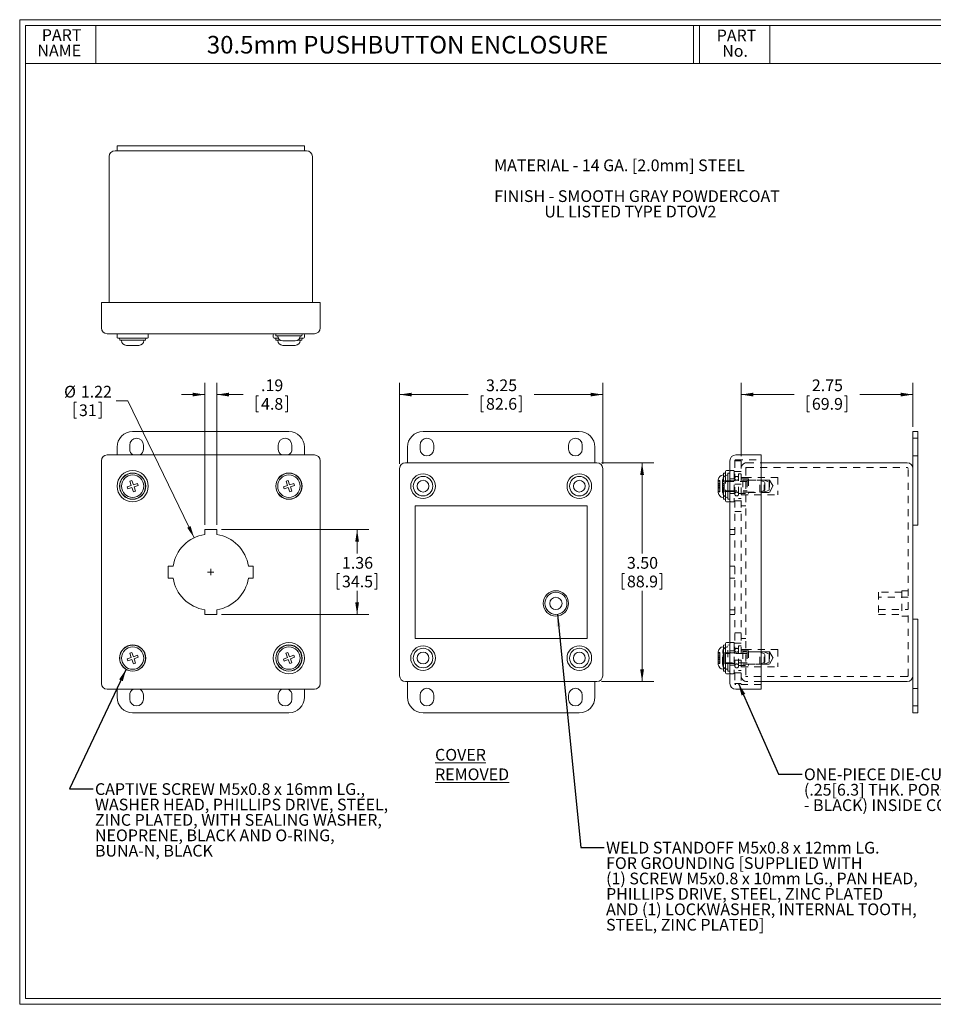
# Model space of a CAD drawing. Units: inches. Extents: x 0.4 to 25.1, y 0.4 to 16.2.
# Drawn here: x 0.4 to 15, y 0.4 to 16.2 of the extents above; entities that cross this region are included whole.
import ezdxf

# ---------------------------------------------------------------- set-up
doc = ezdxf.new("R2010")
doc.units = ezdxf.units.IN
doc.header["$LTSCALE"] = 1.5
doc.header["$MEASUREMENT"] = 0
doc.linetypes.add('HIDDEN', pattern=[0.075, 0.05, -0.025])
doc.styles.add('SLDTEXTSTYLE0', font='TXT', dxfattribs={"width": 0.75})
doc.dimstyles.new('SLDDIMSTYLE0', dxfattribs={"dimtxt": 0.1875, "dimasz": 0.195, "dimexe": 0, "dimexo": 0.0625, "dimgap": 0.046875, "dimtad": 0, "dimtih": 1, "dimtoh": 1, "dimrnd": 1e-09, "dimzin": 4, "dimdsep": 46, "dimtxsty": 'SLDTEXTSTYLE0', "dimsah": 1, "dimcen": 0.09, "dimadec": 0, "dimazin": 0, "dimtfac": 1, "dimtofl": 0, "dimtmove": 0, "dimatfit": 3, "dimfxl": 1, "dimtolj": 1, "dimtzin": 12, "dimarcsym": 0})
doc.dimstyles.new('SLDDIMSTYLE1', dxfattribs={"dimtxt": 0.1875, "dimasz": 0.195, "dimexe": 0, "dimexo": 0.0625, "dimgap": 0.046875, "dimtad": 0, "dimtih": 1, "dimtoh": 1, "dimrnd": 1e-09, "dimzin": 12, "dimdsep": 46, "dimtxsty": 'SLDTEXTSTYLE0', "dimsah": 1, "dimcen": 0.09, "dimadec": 0, "dimazin": 0, "dimtfac": 1, "dimtmove": 0, "dimatfit": 3, "dimfxl": 1, "dimtolj": 1, "dimtzin": 12, "dimarcsym": 0})
doc.dimstyles.new('SLDDIMSTYLE2', dxfattribs={"dimtxt": 0.1875, "dimasz": 0.195, "dimexe": 0, "dimexo": 0.0625, "dimgap": 0.046875, "dimtad": 0, "dimtih": 1, "dimtoh": 1, "dimrnd": 1e-09, "dimzin": 12, "dimdsep": 46, "dimtxsty": 'SLDTEXTSTYLE0', "dimsah": 1, "dimcen": 0.09, "dimadec": 0, "dimazin": 0, "dimtfac": 1, "dimtofl": 0, "dimtmove": 0, "dimatfit": 3, "dimfxl": 1, "dimtolj": 1, "dimtzin": 12, "dimarcsym": 0})
doc.dimstyles.new('SLDDIMSTYLE3', dxfattribs={"dimtxt": 0.1875, "dimasz": 0.195, "dimexe": 0, "dimexo": 0.0625, "dimgap": 0.046875, "dimtad": 0, "dimtih": 1, "dimtoh": 1, "dimrnd": 1e-09, "dimzin": 12, "dimdsep": 46, "dimtxsty": 'SLDTEXTSTYLE0', "dimsah": 1, "dimcen": 0.09, "dimadec": 0, "dimazin": 0, "dimtfac": 1, "dimtofl": 0, "dimtmove": 0, "dimatfit": 3, "dimfxl": 1, "dimtolj": 1, "dimtzin": 12, "dimarcsym": 0})
doc.dimstyles.new('SLDDIMSTYLE4', dxfattribs={"dimtxt": 0, "dimasz": 0.195, "dimexe": 0, "dimexo": 0.0625, "dimgap": 0, "dimtad": 0, "dimtih": 1, "dimtoh": 1, "dimdec": 0, "dimrnd": 1e-09, "dimzin": 0, "dimdsep": 46, "dimtxsty": 'Standard', "dimsah": 1, "dimcen": 0.09, "dimadec": 0, "dimazin": 0, "dimtfac": 0.195, "dimtdec": 0, "dimtofl": 0, "dimtmove": 0, "dimatfit": 3, "dimfxl": 1, "dimtolj": 1, "dimtzin": 0, "dimarcsym": 0})

# ---------------------------------------------------------------- blocks, each defined once
blk = doc.blocks.new('SW_NOTE_0')
at = {"color": 0, "linetype": 'Continuous', "lineweight": 0, "ltscale": 1.5, "char_height": 0.1875, "attachment_point": 1, "style": 'SLDTEXTSTYLE0'}
for s, insert in [('MATERIAL - 14 GA. [2.0mm] STEEL', (0, 0.242)), ('FINISH - SMOOTH GRAY POWDERCOAT', (0, -0.251)), ('              UL LISTED TYPE DTOV2', (0, -0.498))]:
    blk.add_mtext(s, dxfattribs=dict(at, insert=insert))
blk = doc.blocks.new('SW_NOTE_1')
at = {"color": 0, "linetype": 'Continuous', "lineweight": 0, "ltscale": 1.5, "char_height": 0.1875, "attachment_point": 1, "style": 'SLDTEXTSTYLE0'}
for s, insert in [('PART', (0, 0.242)), ('NAME', (-0.07, -0.005))]:
    blk.add_mtext(s, dxfattribs=dict(at, insert=insert))
blk = doc.blocks.new('SW_NOTE_2')
at = {"color": 0, "linetype": 'Continuous', "lineweight": 0, "ltscale": 1.5, "char_height": 0.1875, "attachment_point": 1, "style": 'SLDTEXTSTYLE0'}
for s, insert in [('PART', (0, 0.242)), ('No.', (0.088, -0.005))]:
    blk.add_mtext(s, dxfattribs=dict(at, insert=insert))
blk = doc.blocks.new('*D6')
at = {"color": 7, "linetype": 'Continuous', "lineweight": 0, "ltscale": 1.5}
for p, q in [((1.248, 10.03), (1.248, 9.777)), ((1.248, 10.03), (1.286, 10.03)), ((1.678, 10.03), (1.64, 10.03)), ((1.678, 10.03), (1.678, 9.777)), ((2.106, 10.053), (1.918, 10.053)), ((3.168, 7.863), (2.106, 10.053)), ((1.248, 9.777), (1.286, 9.777)), ((1.678, 9.777), (1.64, 9.777))]:
    blk.add_line(p, q, dxfattribs=at)
blk.add_solid([(3.168, 7.863), (3.11, 8.051), (3.056, 8.025)], dxfattribs=at)
at = {"color": 7, "linetype": 'Continuous', "lineweight": 0, "ltscale": 1.5, "char_height": 0.1875, "attachment_point": 1, "style": 'SLDTEXTSTYLE0'}
for s, insert in [('%%c', (1.087, 10.294)), ('1.22', (1.355, 10.294)), ('31', (1.325, 9.997))]:
    blk.add_mtext(s, dxfattribs=dict(at, insert=insert))
blk = doc.blocks.new('*D7')
at = {"color": 7, "linetype": 'Continuous', "lineweight": 0, "ltscale": 1.5}
for p, q in [((3.339, 8.069), (3.339, 10.342)), ((3.529, 8.069), (3.529, 10.342)), ((3.339, 10.154), (2.964, 10.154)), ((3.529, 10.154), (3.954, 10.154)), ((4.162, 10.132), (4.162, 9.879)), ((4.162, 10.132), (4.2, 10.132)), ((4.661, 10.132), (4.623, 10.132)), ((4.661, 10.132), (4.661, 9.879)), ((4.162, 9.879), (4.2, 9.879)), ((4.661, 9.879), (4.623, 9.879))]:
    blk.add_line(p, q, dxfattribs=at)
for points in [[(3.339, 10.154), (3.144, 10.184), (3.144, 10.124)], [(3.529, 10.154), (3.724, 10.124), (3.724, 10.184)]]:
    blk.add_solid(points, dxfattribs=at)
at = {"color": 7, "linetype": 'Continuous', "lineweight": 0, "ltscale": 1.5, "char_height": 0.1875, "attachment_point": 1, "style": 'SLDTEXTSTYLE0'}
for s, insert in [('.19', (4.238, 10.396)), ('4.8', (4.238, 10.099))]:
    blk.add_mtext(s, dxfattribs=dict(at, insert=insert))
blk = doc.blocks.new('*D8')
at = {"color": 7, "linetype": 'Continuous', "lineweight": 0, "ltscale": 1.5}
for p, q in [((3.604, 7.994), (5.963, 7.994)), ((5.775, 7.994), (5.775, 7.611)), ((5.457, 7.292), (5.457, 7.039)), ((5.457, 7.292), (5.495, 7.292)), ((6.093, 7.292), (6.055, 7.292)), ((6.093, 7.292), (6.093, 7.039)), ((5.457, 7.039), (5.495, 7.039)), ((5.775, 6.634), (5.775, 7.016)), ((6.093, 7.039), (6.055, 7.039)), ((3.604, 6.634), (5.963, 6.634))]:
    blk.add_line(p, q, dxfattribs=at)
for points in [[(5.775, 7.994), (5.745, 7.799), (5.805, 7.799)], [(5.775, 6.634), (5.805, 6.829), (5.745, 6.829)]]:
    blk.add_solid(points, dxfattribs=at)
at = {"color": 7, "linetype": 'Continuous', "lineweight": 0, "ltscale": 1.5, "char_height": 0.1875, "attachment_point": 1, "style": 'SLDTEXTSTYLE0'}
for s, insert in [('1.36', (5.533, 7.556)), ('34.5', (5.533, 7.258))]:
    blk.add_mtext(s, dxfattribs=dict(at, insert=insert))
blk = doc.blocks.new('SW_NOTE_4')
at = {"color": 0, "linetype": 'Continuous', "lineweight": 0, "ltscale": 1.5, "char_height": 0.1875, "attachment_point": 1, "style": 'SLDTEXTSTYLE0'}
for s, insert in [('CAPTIVE SCREW M5x0.8 x 16mm LG.,', (0.03, 0.091)), ('WASHER HEAD, PHILLIPS DRIVE, STEEL,', (0.03, -0.156)), ('ZINC PLATED, WITH SEALING WASHER,', (0.03, -0.402)), ('NEOPRENE, BLACK AND O-RING,', (0.03, -0.649)), ('BUNA-N, BLACK', (0.03, -0.895))]:
    blk.add_mtext(s, dxfattribs=dict(at, insert=insert))
blk = doc.blocks.new('SW_CENTERMARKSYMBOL_0')
at = {"color": 0, "linetype": 'Continuous', "lineweight": 0, "ltscale": 1.5}
for q in [(-0.05, 0), (0, 0.05), (0, -0.05), (0.05, 0)]:
    blk.add_line((0, 0), q, dxfattribs=at)
blk = doc.blocks.new('*D11')
at = {"color": 7, "linetype": 'Continuous', "lineweight": 0, "ltscale": 1.5}
for p, q in [((11.917, 9.17), (11.917, 10.342)), ((14.667, 9.639), (14.667, 10.342)), ((11.917, 10.154), (12.766, 10.154)), ((12.974, 10.132), (12.974, 9.879)), ((12.974, 10.132), (13.012, 10.132)), ((13.611, 10.132), (13.573, 10.132)), ((13.611, 10.132), (13.611, 9.879)), ((14.667, 10.154), (13.819, 10.154)), ((12.974, 9.879), (13.012, 9.879)), ((13.611, 9.879), (13.573, 9.879))]:
    blk.add_line(p, q, dxfattribs=at)
for points in [[(11.917, 10.154), (12.112, 10.124), (12.112, 10.184)], [(14.667, 10.154), (14.472, 10.184), (14.472, 10.124)]]:
    blk.add_solid(points, dxfattribs=at)
at = {"color": 7, "linetype": 'Continuous', "lineweight": 0, "ltscale": 1.5, "char_height": 0.1875, "attachment_point": 1, "style": 'SLDTEXTSTYLE0'}
for s, insert in [('2.75', (13.05, 10.396)), ('69.9', (13.05, 10.099))]:
    blk.add_mtext(s, dxfattribs=dict(at, insert=insert))
blk = doc.blocks.new('SW_NOTE_5')
at = {"color": 0, "linetype": 'Continuous', "lineweight": 0, "ltscale": 1.5, "char_height": 0.1875, "attachment_point": 1, "style": 'SLDTEXTSTYLE0'}
for s, insert in [('ONE-PIECE DIE-CUT GASKET', (0.03, 0.091)), ('(.25[6.3] THK. PORON #4701-41-15250-04', (0.03, -0.156)), ('- BLACK) INSIDE COVER.', (0.03, -0.402))]:
    blk.add_mtext(s, dxfattribs=dict(at, insert=insert))
blk = doc.blocks.new('*D16')
at = {"color": 7, "linetype": 'Continuous', "lineweight": 0, "ltscale": 1.5}
for p, q in [((6.455, 9.046), (6.455, 10.342)), ((9.705, 9.046), (9.705, 10.342)), ((6.455, 10.154), (7.553, 10.154)), ((7.761, 10.132), (7.761, 9.879)), ((7.761, 10.132), (7.799, 10.132)), ((8.398, 10.132), (8.36, 10.132)), ((8.398, 10.132), (8.398, 9.879)), ((9.705, 10.154), (8.606, 10.154)), ((7.761, 9.879), (7.799, 9.879)), ((8.398, 9.879), (8.36, 9.879))]:
    blk.add_line(p, q, dxfattribs=at)
for points in [[(6.455, 10.154), (6.65, 10.124), (6.65, 10.184)], [(9.705, 10.154), (9.51, 10.184), (9.51, 10.124)]]:
    blk.add_solid(points, dxfattribs=at)
at = {"color": 7, "linetype": 'Continuous', "lineweight": 0, "ltscale": 1.5, "char_height": 0.1875, "attachment_point": 1, "style": 'SLDTEXTSTYLE0'}
for s, insert in [('3.25', (7.837, 10.396)), ('82.6', (7.837, 10.099))]:
    blk.add_mtext(s, dxfattribs=dict(at, insert=insert))
blk = doc.blocks.new('*D17')
at = {"color": 7, "linetype": 'Continuous', "lineweight": 0, "ltscale": 1.5}
for p, q in [((9.687, 9.064), (10.521, 9.064)), ((10.334, 9.064), (10.334, 7.611)), ((10.016, 7.292), (10.016, 7.039)), ((10.016, 7.292), (10.054, 7.292)), ((10.652, 7.292), (10.614, 7.292)), ((10.652, 7.292), (10.652, 7.039)), ((10.016, 7.039), (10.054, 7.039)), ((10.334, 5.564), (10.334, 7.016)), ((10.652, 7.039), (10.614, 7.039)), ((9.687, 5.564), (10.521, 5.564))]:
    blk.add_line(p, q, dxfattribs=at)
for points in [[(10.334, 9.064), (10.304, 8.869), (10.364, 8.869)], [(10.334, 5.564), (10.364, 5.759), (10.304, 5.759)]]:
    blk.add_solid(points, dxfattribs=at)
at = {"color": 7, "linetype": 'Continuous', "lineweight": 0, "ltscale": 1.5, "char_height": 0.1875, "attachment_point": 1, "style": 'SLDTEXTSTYLE0'}
for s, insert in [('3.50', (10.092, 7.556)), ('88.9', (10.092, 7.258))]:
    blk.add_mtext(s, dxfattribs=dict(at, insert=insert))
blk = doc.blocks.new('SW_NOTE_6')
at = {"color": 0, "linetype": 'Continuous', "lineweight": 0, "ltscale": 1.5, "char_height": 0.1875, "attachment_point": 1, "style": 'SLDTEXTSTYLE0'}
for s, insert in [('WELD STANDOFF M5x0.8 x 12mm LG.', (0.03, 0.091)), ('FOR GROUNDING [SUPPLIED WITH', (0.03, -0.156)), ('(1) SCREW M5x0.8 x 10mm LG., PAN HEAD,', (0.03, -0.402)), ('PHILLIPS DRIVE, STEEL, ZINC PLATED', (0.03, -0.649)), ('AND (1) LOCKWASHER, INTERNAL TOOTH,', (0.03, -0.895)), ('STEEL, ZINC PLATED]', (0.03, -1.142))]:
    blk.add_mtext(s, dxfattribs=dict(at, insert=insert))

msp = doc.modelspace()

# ---------------------------------------------------------------- linework, layer by layer
at = {"color": 7, "linetype": 'Continuous', "lineweight": 0, "ltscale": 1.5}
for p, q in [((0.377, 16.151), (25.127, 16.151)), ((0.377, 16.151), (0.377, 0.401)), ((0.47, 16.058), (25.034, 16.058)), ((0.47, 16.058), (0.47, 0.494)), ((1.595, 16.058), (1.595, 15.449)), ((11.159, 15.449), (11.159, 16.058)), ((11.252, 15.449), (11.252, 16.058)), ((12.377, 15.449), (12.377, 16.058)), ((0.47, 15.449), (25.034, 15.449)), ((25.034, 0.494), (0.47, 0.494)), ((25.127, 0.401), (0.377, 0.401))]:
    msp.add_line(p, q, dxfattribs=at)
at = {"color": 7, "linetype": 'Continuous', "lineweight": 15, "ltscale": 1.5}
for p, q in [((1.934, 14.055), (1.902, 14.055)), ((1.934, 14.133), (1.934, 14.055)), ((2.184, 14.133), (1.934, 14.133)), ((2.184, 14.055), (1.934, 14.055)), ((4.684, 14.133), (2.184, 14.133)), ((4.684, 14.055), (2.184, 14.055)), ((4.684, 14.133), (4.934, 14.133)), ((4.684, 14.055), (4.934, 14.055)), ((4.934, 14.133), (4.934, 14.055)), ((4.966, 14.055), (4.934, 14.055)), ((1.809, 11.627), (1.809, 13.962)), ((5.059, 13.962), (5.059, 11.627)), ((1.684, 11.22), (1.684, 11.627)), ((1.684, 11.627), (1.777, 11.627)), ((5.091, 11.627), (1.777, 11.627)), ((5.091, 11.627), (5.184, 11.627)), ((5.184, 11.627), (5.184, 11.22)), ((1.777, 11.127), (5.091, 11.127)), ((1.934, 11.112), (1.934, 11.072)), ((2.419, 11.057), (1.949, 11.057)), ((1.974, 11.057), (1.977, 11.024)), ((2.392, 11.024), (2.394, 11.057)), ((2.434, 11.072), (2.434, 11.112)), ((4.434, 11.112), (4.434, 11.072)), ((4.512, 11.057), (4.449, 11.057)), ((4.474, 11.127), (4.477, 11.094)), ((4.474, 11.057), (4.477, 11.024)), ((4.892, 11.094), (4.477, 11.094)), ((4.505, 11.094), (4.505, 11.09)), ((4.919, 11.057), (4.857, 11.057)), ((4.864, 11.09), (4.864, 11.094)), ((4.892, 11.094), (4.894, 11.127)), ((4.892, 11.024), (4.894, 11.057)), ((4.934, 11.072), (4.934, 11.112)), ((2.392, 11.024), (1.977, 11.024)), ((2.005, 11.024), (2.005, 11.02)), ((2.285, 10.941), (2.084, 10.941)), ((2.364, 11.02), (2.364, 11.024)), ((4.541, 11.024), (4.477, 11.024)), ((4.505, 11.024), (4.505, 11.02)), ((4.785, 11.011), (4.584, 11.011)), ((4.785, 10.941), (4.584, 10.941)), ((4.892, 11.024), (4.828, 11.024)), ((4.864, 11.02), (4.864, 11.024)), ((4.684, 9.564), (2.184, 9.564)), ((9.33, 9.564), (6.83, 9.564)), ((14.745, 9.564), (14.667, 9.564)), ((14.667, 9.564), (14.667, 9.314)), ((14.745, 9.564), (14.745, 9.314)), ((1.934, 9.314), (1.934, 9.189)), ((2.137, 9.345), (2.137, 9.283)), ((2.356, 9.283), (2.356, 9.345)), ((4.512, 9.283), (4.512, 9.345)), ((4.731, 9.345), (4.731, 9.283)), ((4.934, 9.314), (4.934, 9.189)), ((6.58, 9.314), (6.58, 9.064)), ((6.783, 9.345), (6.783, 9.283)), ((7.002, 9.283), (7.002, 9.345)), ((9.158, 9.283), (9.158, 9.345)), ((9.377, 9.345), (9.377, 9.283)), ((9.58, 9.314), (9.58, 9.064)), ((14.667, 9.314), (14.667, 8.971)), ((14.745, 9.314), (14.745, 8.064)), ((5.091, 9.189), (1.777, 9.189)), ((11.832, 9.189), (12.239, 9.189)), ((12.239, 9.189), (12.239, 9.096)), ((1.684, 9.096), (1.684, 5.532)), ((5.184, 5.532), (5.184, 9.096)), ((6.548, 9.064), (9.612, 9.064)), ((11.739, 9.096), (11.739, 5.532)), ((12.239, 5.532), (12.239, 9.096)), ((12.239, 9.064), (14.574, 9.064)), ((6.455, 5.657), (6.455, 8.971)), ((9.705, 8.971), (9.705, 5.657)), ((11.636, 8.868), (11.632, 8.868)), ((11.669, 8.899), (11.636, 8.896)), ((11.636, 8.833), (11.636, 8.896)), ((11.669, 8.861), (11.669, 8.924)), ((11.724, 8.939), (11.684, 8.939)), ((11.706, 8.868), (11.702, 8.868)), ((11.739, 8.899), (11.706, 8.896)), ((11.706, 8.493), (11.706, 8.896)), ((14.667, 5.657), (14.667, 8.971)), ((2.162, 8.7), (2.095, 8.677)), ((2.095, 8.677), (2.106, 8.644)), ((2.106, 8.644), (2.173, 8.667)), ((2.173, 8.779), (2.14, 8.768)), ((2.14, 8.768), (2.162, 8.7)), ((2.195, 8.711), (2.173, 8.779)), ((2.173, 8.667), (2.196, 8.599)), ((2.263, 8.734), (2.195, 8.711)), ((2.207, 8.678), (2.274, 8.701)), ((2.229, 8.61), (2.207, 8.678)), ((2.274, 8.701), (2.263, 8.734)), ((4.662, 8.7), (4.595, 8.677)), ((4.595, 8.677), (4.606, 8.644)), ((4.606, 8.644), (4.673, 8.667)), ((4.673, 8.779), (4.64, 8.768)), ((4.64, 8.768), (4.662, 8.7)), ((4.695, 8.711), (4.673, 8.779)), ((4.673, 8.667), (4.696, 8.599)), ((4.763, 8.734), (4.695, 8.711)), ((4.707, 8.678), (4.774, 8.701)), ((4.729, 8.61), (4.707, 8.678)), ((4.774, 8.701), (4.763, 8.734)), ((11.553, 8.594), (11.553, 8.789)), ((11.623, 8.594), (11.623, 8.789)), ((2.196, 8.599), (2.229, 8.61)), ((4.696, 8.599), (4.729, 8.61)), ((11.553, 8.588), (11.553, 8.594)), ((11.623, 8.588), (11.623, 8.594)), ((11.632, 8.51), (11.636, 8.51)), ((11.636, 8.493), (11.636, 8.545)), ((11.669, 8.454), (11.669, 8.517)), ((11.702, 8.51), (11.706, 8.51)), ((9.455, 8.376), (6.705, 8.376)), ((6.705, 8.376), (6.705, 6.252)), ((9.455, 6.252), (9.455, 8.376)), ((11.636, 8.482), (11.636, 8.493)), ((11.636, 8.482), (11.669, 8.479)), ((11.684, 8.439), (11.724, 8.439)), ((11.706, 8.482), (11.706, 8.493)), ((11.706, 8.482), (11.739, 8.479)), ((14.745, 8.064), (14.667, 8.064)), ((3.529, 7.994), (3.339, 7.994)), ((3.339, 7.994), (3.339, 7.916)), ((3.529, 7.916), (3.529, 7.994)), ((2.832, 7.409), (2.754, 7.409)), ((2.754, 7.409), (2.754, 7.219)), ((4.114, 7.409), (4.037, 7.409)), ((4.114, 7.219), (4.114, 7.409)), ((2.754, 7.219), (2.832, 7.219)), ((4.037, 7.219), (4.114, 7.219)), ((3.339, 6.711), (3.339, 6.634)), ((3.339, 6.634), (3.529, 6.634)), ((3.529, 6.634), (3.529, 6.711)), ((14.745, 6.564), (14.667, 6.564)), ((14.745, 5.314), (14.745, 6.564)), ((6.705, 6.252), (9.455, 6.252)), ((11.669, 6.149), (11.636, 6.146)), ((11.636, 5.746), (11.636, 6.146)), ((11.669, 5.704), (11.669, 6.174)), ((11.724, 6.189), (11.684, 6.189)), ((2.173, 6.029), (2.14, 6.018)), ((2.14, 6.018), (2.162, 5.95)), ((2.195, 5.961), (2.173, 6.029)), ((4.669, 6.028), (4.636, 6.016)), ((4.636, 6.016), (4.662, 5.949)), ((4.694, 5.961), (4.669, 6.028)), ((4.761, 5.987), (4.694, 5.961)), ((4.774, 5.955), (4.761, 5.987)), ((11.553, 5.845), (11.553, 6.039)), ((11.636, 6.118), (11.632, 6.118)), ((2.162, 5.95), (2.095, 5.927)), ((2.095, 5.927), (2.106, 5.894)), ((2.106, 5.894), (2.173, 5.917)), ((2.173, 5.917), (2.196, 5.849)), ((2.263, 5.984), (2.195, 5.961)), ((2.196, 5.849), (2.229, 5.86)), ((2.207, 5.928), (2.274, 5.951)), ((2.229, 5.86), (2.207, 5.928)), ((2.274, 5.951), (2.263, 5.984)), ((4.662, 5.949), (4.595, 5.923)), ((4.595, 5.923), (4.608, 5.89)), ((4.608, 5.89), (4.674, 5.916)), ((4.674, 5.916), (4.7, 5.85)), ((4.7, 5.85), (4.733, 5.862)), ((4.707, 5.929), (4.774, 5.955)), ((4.733, 5.862), (4.707, 5.929)), ((11.553, 5.838), (11.553, 5.845)), ((11.632, 5.76), (11.636, 5.76)), ((11.636, 5.732), (11.636, 5.746)), ((11.636, 5.732), (11.669, 5.729)), ((11.684, 5.689), (11.724, 5.689)), ((9.612, 5.564), (6.548, 5.564)), ((6.58, 5.314), (6.58, 5.564)), ((9.58, 5.314), (9.58, 5.564)), ((14.574, 5.564), (12.239, 5.564)), ((12.239, 5.532), (12.239, 5.439)), ((14.667, 5.314), (14.667, 5.657)), ((1.777, 5.439), (5.091, 5.439)), ((1.934, 5.314), (1.934, 5.439)), ((4.934, 5.314), (4.934, 5.439)), ((12.239, 5.439), (11.832, 5.439)), ((2.137, 5.283), (2.137, 5.345)), ((2.356, 5.345), (2.356, 5.283)), ((4.512, 5.345), (4.512, 5.283)), ((4.731, 5.283), (4.731, 5.345)), ((6.783, 5.283), (6.783, 5.345)), ((7.002, 5.345), (7.002, 5.283)), ((9.158, 5.345), (9.158, 5.283)), ((9.377, 5.283), (9.377, 5.345)), ((14.667, 5.064), (14.667, 5.314)), ((14.745, 5.064), (14.745, 5.314)), ((2.184, 5.064), (4.684, 5.064)), ((6.83, 5.064), (9.33, 5.064)), ((14.745, 5.064), (14.667, 5.064))]:
    msp.add_line(p, q, dxfattribs=at)
at = {"color": 7, "linetype": 'HIDDEN', "lineweight": 0, "ltscale": 1.5}
for p, q in [((14.745, 9.454), (14.667, 9.454)), ((14.667, 9.173), (14.745, 9.173)), ((11.817, 9.096), (11.817, 5.532)), ((11.817, 9.095), (11.917, 9.095)), ((11.832, 9.111), (12.239, 9.111)), ((11.917, 9.095), (11.917, 5.533)), ((11.995, 8.986), (11.995, 8.971)), ((11.995, 8.986), (12.01, 8.986)), ((12.01, 9.064), (12.239, 9.064)), ((12.01, 8.986), (14.574, 8.986)), ((11.636, 8.545), (11.636, 8.833)), ((11.669, 8.517), (11.669, 8.861)), ((11.794, 8.939), (11.754, 8.939)), ((11.809, 8.924), (11.809, 8.454)), ((11.917, 8.925), (11.817, 8.925)), ((11.878, 8.886), (11.878, 8.492)), ((11.917, 8.886), (11.878, 8.886)), ((12.508, 8.827), (11.917, 8.827)), ((11.995, 8.826), (11.917, 8.826)), ((11.995, 8.971), (11.995, 5.657)), ((12.508, 8.827), (12.508, 8.551)), ((14.589, 5.657), (14.589, 8.971)), ((11.576, 8.779), (11.553, 8.779)), ((11.576, 8.768), (11.553, 8.768)), ((11.576, 8.734), (11.553, 8.734)), ((11.576, 8.711), (11.553, 8.711)), ((11.576, 8.701), (11.553, 8.701)), ((11.576, 8.7), (11.553, 8.7)), ((11.576, 8.678), (11.553, 8.678)), ((11.576, 8.677), (11.553, 8.677)), ((11.576, 8.667), (11.553, 8.667)), ((11.576, 8.734), (11.576, 8.779)), ((11.576, 8.701), (11.576, 8.734)), ((11.576, 8.678), (11.576, 8.701)), ((11.576, 8.61), (11.576, 8.678)), ((11.646, 8.779), (11.623, 8.779)), ((11.646, 8.768), (11.623, 8.768)), ((11.646, 8.734), (11.623, 8.734)), ((11.646, 8.711), (11.623, 8.711)), ((11.646, 8.701), (11.623, 8.701)), ((11.646, 8.7), (11.623, 8.7)), ((11.646, 8.678), (11.623, 8.678)), ((11.646, 8.677), (11.623, 8.677)), ((11.646, 8.667), (11.623, 8.667)), ((11.646, 8.734), (11.646, 8.779)), ((11.646, 8.701), (11.646, 8.734)), ((11.646, 8.678), (11.646, 8.701)), ((11.646, 8.61), (11.646, 8.678)), ((11.739, 8.763), (11.669, 8.763)), ((11.724, 8.774), (11.684, 8.774)), ((11.817, 8.804), (11.739, 8.804)), ((12.015, 8.763), (11.739, 8.763)), ((11.794, 8.774), (11.754, 8.774)), ((11.817, 8.72), (11.917, 8.72)), ((12.036, 8.807), (11.878, 8.807)), ((11.879, 8.564), (11.879, 8.814)), ((11.945, 8.787), (11.945, 8.591)), ((12.015, 8.787), (11.945, 8.787)), ((12.015, 8.787), (12.015, 8.591)), ((12.288, 8.787), (12.015, 8.787)), ((12.036, 8.807), (12.036, 8.571)), ((12.372, 8.787), (12.036, 8.787)), ((12.218, 8.596), (12.218, 8.787)), ((12.299, 8.753), (12.218, 8.787)), ((12.288, 8.596), (12.288, 8.787)), ((12.369, 8.753), (12.288, 8.787)), ((12.299, 8.628), (12.299, 8.753)), ((12.369, 8.628), (12.369, 8.753)), ((12.372, 8.787), (12.372, 8.59)), ((12.429, 8.689), (12.372, 8.787)), ((12.372, 8.59), (12.429, 8.689)), ((11.576, 8.644), (11.553, 8.644)), ((11.576, 8.61), (11.553, 8.61)), ((11.576, 8.599), (11.553, 8.599)), ((11.576, 8.599), (11.576, 8.61)), ((11.646, 8.644), (11.623, 8.644)), ((11.646, 8.61), (11.623, 8.61)), ((11.646, 8.599), (11.623, 8.599)), ((11.646, 8.599), (11.646, 8.61)), ((11.669, 8.615), (11.739, 8.615)), ((11.684, 8.604), (11.724, 8.604)), ((11.739, 8.615), (12.015, 8.615)), ((11.739, 8.574), (11.817, 8.574)), ((11.754, 8.604), (11.794, 8.604)), ((11.878, 8.571), (12.036, 8.571)), ((11.917, 8.551), (12.508, 8.551)), ((11.917, 8.551), (11.995, 8.551)), ((11.945, 8.591), (12.015, 8.591)), ((12.015, 8.591), (12.288, 8.591)), ((12.036, 8.59), (12.372, 8.59)), ((12.218, 8.591), (12.299, 8.625)), ((12.218, 8.591), (12.218, 8.596)), ((12.288, 8.591), (12.369, 8.625)), ((12.288, 8.591), (12.288, 8.596)), ((12.299, 8.625), (12.299, 8.628)), ((12.369, 8.625), (12.369, 8.628)), ((11.754, 8.439), (11.794, 8.439)), ((11.817, 8.453), (11.917, 8.453)), ((11.878, 8.492), (11.917, 8.492)), ((11.995, 8.376), (11.917, 8.376)), ((11.817, 8.283), (11.917, 8.283)), ((11.817, 7.994), (11.739, 7.994)), ((11.817, 7.916), (11.739, 7.916)), ((11.817, 7.409), (11.739, 7.409)), ((11.817, 7.219), (11.739, 7.219)), ((14.117, 6.991), (14.117, 6.637)), ((14.491, 6.991), (14.117, 6.991)), ((14.491, 7.017), (14.491, 6.611)), ((14.589, 7.017), (14.491, 7.017)), ((14.589, 6.912), (14.117, 6.912)), ((11.817, 6.711), (11.739, 6.711)), ((11.817, 6.634), (11.739, 6.634)), ((14.117, 6.715), (14.589, 6.715)), ((14.117, 6.637), (14.491, 6.637)), ((14.491, 6.611), (14.589, 6.611)), ((11.817, 6.345), (11.917, 6.345)), ((11.739, 6.149), (11.706, 6.146)), ((11.706, 5.743), (11.706, 6.146)), ((11.794, 6.189), (11.754, 6.189)), ((11.809, 6.174), (11.809, 5.704)), ((11.917, 6.175), (11.817, 6.175)), ((11.995, 6.252), (11.917, 6.252)), ((11.576, 6.028), (11.553, 6.028)), ((11.576, 6.016), (11.553, 6.016)), ((11.576, 5.987), (11.553, 5.987)), ((11.576, 5.987), (11.576, 6.028)), ((11.576, 5.955), (11.576, 5.987)), ((11.623, 5.844), (11.623, 6.039)), ((11.646, 6.029), (11.623, 6.029)), ((11.646, 6.018), (11.623, 6.018)), ((11.646, 5.984), (11.646, 6.029)), ((11.945, 6.013), (11.669, 6.013)), ((11.724, 6.024), (11.684, 6.024)), ((11.706, 6.118), (11.702, 6.118)), ((11.817, 6.054), (11.739, 6.054)), ((11.794, 6.024), (11.754, 6.024)), ((11.878, 6.136), (11.878, 5.742)), ((11.917, 6.136), (11.878, 6.136)), ((12.036, 6.057), (11.878, 6.057)), ((11.879, 5.814), (11.879, 6.064)), ((12.508, 6.077), (11.917, 6.077)), ((11.995, 6.076), (11.917, 6.076)), ((11.945, 6.037), (11.945, 5.841)), ((12.218, 6.037), (11.945, 6.037)), ((12.015, 6.013), (11.945, 6.013)), ((12.015, 6.037), (12.015, 5.841)), ((12.036, 6.057), (12.036, 5.821)), ((12.372, 6.037), (12.036, 6.037)), ((12.218, 5.847), (12.218, 6.037)), ((12.299, 6.003), (12.218, 6.037)), ((12.288, 6.037), (12.218, 6.037)), ((12.288, 5.846), (12.288, 6.037)), ((12.369, 6.003), (12.288, 6.037)), ((12.299, 5.879), (12.299, 6.003)), ((12.369, 5.878), (12.369, 6.003)), ((12.372, 6.037), (12.372, 5.84)), ((12.429, 5.939), (12.372, 6.037)), ((12.508, 6.077), (12.508, 5.801)), ((11.576, 5.961), (11.553, 5.961)), ((11.576, 5.955), (11.553, 5.955)), ((11.576, 5.949), (11.553, 5.949)), ((11.576, 5.929), (11.553, 5.929)), ((11.576, 5.923), (11.553, 5.923)), ((11.576, 5.916), (11.553, 5.916)), ((11.576, 5.89), (11.553, 5.89)), ((11.576, 5.862), (11.553, 5.862)), ((11.576, 5.85), (11.553, 5.85)), ((11.576, 5.929), (11.576, 5.955)), ((11.576, 5.862), (11.576, 5.929)), ((11.576, 5.85), (11.576, 5.862)), ((11.646, 5.984), (11.623, 5.984)), ((11.646, 5.961), (11.623, 5.961)), ((11.646, 5.951), (11.623, 5.951)), ((11.646, 5.95), (11.623, 5.95)), ((11.646, 5.928), (11.623, 5.928)), ((11.646, 5.927), (11.623, 5.927)), ((11.646, 5.917), (11.623, 5.917)), ((11.646, 5.894), (11.623, 5.894)), ((11.646, 5.86), (11.623, 5.86)), ((11.646, 5.849), (11.623, 5.849)), ((11.623, 5.838), (11.623, 5.844)), ((11.646, 5.951), (11.646, 5.984)), ((11.646, 5.928), (11.646, 5.951)), ((11.646, 5.86), (11.646, 5.928)), ((11.646, 5.849), (11.646, 5.86)), ((11.669, 5.865), (11.945, 5.865)), ((11.684, 5.854), (11.724, 5.854)), ((11.754, 5.854), (11.794, 5.854)), ((11.817, 5.908), (11.917, 5.908)), ((11.945, 5.865), (12.015, 5.865)), ((11.945, 5.841), (12.218, 5.841)), ((12.036, 5.84), (12.372, 5.84)), ((12.218, 5.841), (12.299, 5.875)), ((12.218, 5.841), (12.218, 5.847)), ((12.218, 5.841), (12.288, 5.841)), ((12.288, 5.841), (12.369, 5.875)), ((12.288, 5.841), (12.288, 5.846)), ((12.299, 5.875), (12.299, 5.879)), ((12.369, 5.875), (12.369, 5.878)), ((12.372, 5.84), (12.429, 5.939)), ((11.702, 5.76), (11.706, 5.76)), ((11.706, 5.732), (11.706, 5.743)), ((11.706, 5.732), (11.739, 5.729)), ((11.739, 5.824), (11.817, 5.824)), ((11.754, 5.689), (11.794, 5.689)), ((11.817, 5.703), (11.917, 5.703)), ((11.878, 5.821), (12.036, 5.821)), ((11.878, 5.742), (11.917, 5.742)), ((11.917, 5.801), (12.508, 5.801)), ((11.917, 5.801), (11.995, 5.801)), ((11.817, 5.533), (11.917, 5.533)), ((12.239, 5.517), (11.832, 5.517)), ((11.995, 5.642), (11.995, 5.657)), ((11.995, 5.642), (12.01, 5.642)), ((14.574, 5.642), (12.01, 5.642)), ((12.239, 5.564), (12.01, 5.564)), ((14.745, 5.454), (14.667, 5.454)), ((14.667, 5.173), (14.745, 5.173))]:
    msp.add_line(p, q, dxfattribs=at)
at = {"color": 7, "linetype": 'Continuous', "lineweight": 15, "ltscale": 2.25}
for centre, radius in [((2.184, 8.689), 0.25), ((2.184, 8.689), 0.21), ((2.184, 8.689), 0.207), ((2.184, 8.689), 0.179), ((4.684, 8.689), 0.21), ((4.684, 8.689), 0.207), ((4.684, 8.689), 0.179), ((6.83, 8.689), 0.197), ((6.83, 8.689), 0.156), ((9.33, 8.689), 0.197), ((9.33, 8.689), 0.156), ((6.83, 8.689), 0.094), ((9.33, 8.689), 0.094), ((8.955, 6.814), 0.203), ((8.955, 6.814), 0.177), ((8.955, 6.814), 0.0984), ((2.184, 5.939), 0.21), ((2.184, 5.939), 0.207), ((4.684, 5.939), 0.25), ((4.684, 5.939), 0.21), ((4.684, 5.939), 0.207), ((2.184, 5.939), 0.179), ((4.684, 5.939), 0.179), ((6.83, 5.939), 0.197), ((6.83, 5.939), 0.156), ((6.83, 5.939), 0.094), ((9.33, 5.939), 0.197), ((9.33, 5.939), 0.156), ((9.33, 5.939), 0.094)]:
    msp.add_circle(centre, radius, dxfattribs=at)
for centre, radius, start, end in [((1.902, 13.962), 0.093, 90, 180), ((4.966, 13.962), 0.093, 0, 90), ((1.777, 11.22), 0.093, 180, 270), ((5.091, 11.22), 0.093, 270, 0), ((1.949, 11.112), 0.015, 90, 180), ((1.949, 11.072), 0.015, 180, 270), ((2.419, 11.112), 0.015, 0, 90), ((2.419, 11.072), 0.015, 270, 0), ((4.449, 11.112), 0.015, 90, 180), ((4.449, 11.072), 0.015, 180, 270), ((4.584, 11.09), 0.0787, 180, 270), ((4.785, 11.09), 0.0787, 270, 0), ((4.919, 11.112), 0.015, 0, 90), ((4.919, 11.072), 0.015, 270, 0), ((2.084, 11.02), 0.0787, 180, 270), ((2.285, 11.02), 0.0787, 270, 0), ((4.584, 11.02), 0.0787, 180, 270), ((4.785, 11.02), 0.0787, 270, 0), ((2.184, 9.314), 0.25, 90, 180), ((2.247, 9.345), 0.11, 0, 180), ((4.622, 9.345), 0.109, 0, 180), ((4.684, 9.314), 0.25, 0, 90), ((6.83, 9.314), 0.25, 90, 180), ((6.892, 9.345), 0.11, 0, 180), ((9.267, 9.345), 0.11, 0, 180), ((9.33, 9.314), 0.25, 0, 90), ((1.777, 9.096), 0.093, 90, 180), ((2.247, 9.283), 0.11, 180, 239.1427), ((2.247, 9.283), 0.11, 300.8573, 0), ((4.622, 9.283), 0.11, 180, 239.1427), ((4.622, 9.283), 0.11, 300.8573, 0), ((5.091, 9.096), 0.093, 0, 90), ((6.892, 9.283), 0.11, 180, 0), ((9.267, 9.283), 0.11, 180, 0), ((11.832, 9.096), 0.093, 90, 180), ((6.548, 8.971), 0.093, 90, 180), ((9.612, 8.971), 0.093, 360, 90), ((14.574, 8.971), 0.093, 0, 90), ((11.632, 8.789), 0.0787, 90, 180), ((11.702, 8.789), 0.0787, 90, 180), ((11.684, 8.924), 0.015, 90, 180), ((11.724, 8.924), 0.015, 0, 90), ((11.632, 8.588), 0.0787, 180, 270), ((11.702, 8.588), 0.0787, 180, 270), ((11.684, 8.454), 0.015, 180, 270), ((11.724, 8.454), 0.015, 270, 0), ((3.434, 7.314), 0.61, 98.9596, 171.0404), ((3.434, 7.314), 0.61, 8.9596, 81.0404), ((3.434, 7.314), 0.61, 188.9596, 261.0404), ((3.434, 7.314), 0.61, 278.9596, 351.0404), ((11.684, 6.174), 0.015, 90, 180), ((11.724, 6.174), 0.015, 0, 90), ((11.632, 6.039), 0.0787, 90, 180), ((11.632, 5.838), 0.0787, 180, 270), ((11.684, 5.704), 0.015, 180, 270), ((11.724, 5.704), 0.015, 270, 0), ((1.777, 5.532), 0.093, 180, 270), ((5.091, 5.532), 0.093, 270, 0), ((6.548, 5.657), 0.093, 180, 270), ((9.612, 5.657), 0.093, 270, 0), ((11.832, 5.532), 0.093, 180, 270), ((14.574, 5.657), 0.093, 270, 0), ((2.247, 5.345), 0.11, 120.8573, 180), ((2.247, 5.345), 0.11, 0, 59.1427), ((4.622, 5.345), 0.11, 120.8573, 180), ((4.622, 5.345), 0.11, 0, 59.1427), ((6.892, 5.345), 0.11, 0, 180), ((9.267, 5.345), 0.11, 0, 180), ((2.184, 5.314), 0.25, 180, 270), ((2.247, 5.283), 0.11, 180, 0), ((4.622, 5.283), 0.11, 180, 0), ((4.684, 5.314), 0.25, 270, 0), ((6.83, 5.314), 0.25, 180, 270), ((6.892, 5.283), 0.11, 180, 0), ((9.267, 5.283), 0.11, 180, 0), ((9.33, 5.314), 0.25, 270, 0)]:
    msp.add_arc(centre, radius, start, end, dxfattribs=at)
at = {"color": 7, "linetype": 'HIDDEN', "lineweight": 0, "ltscale": 2.25}
for centre, radius, start, end in [((11.832, 9.096), 0.015, 90, 180), ((12.01, 8.971), 0.093, 90, 180), ((12.01, 8.971), 0.015, 90, 180), ((14.574, 8.971), 0.015, 0, 90), ((11.754, 8.924), 0.015, 90, 180), ((11.794, 8.924), 0.015, 0, 90), ((11.848, 8.814), 0.031, 0, 180), ((11.684, 8.789), 0.015, 180, 270), ((11.724, 8.789), 0.015, 270, 0), ((11.754, 8.789), 0.015, 180, 270), ((11.794, 8.789), 0.015, 270, 0), ((11.848, 8.814), 0.031, 180, 0), ((11.684, 8.589), 0.015, 90, 180), ((11.724, 8.589), 0.015, 0, 90), ((11.754, 8.589), 0.015, 90, 180), ((11.794, 8.589), 0.015, 0, 90), ((11.848, 8.564), 0.031, 0, 180), ((11.848, 8.564), 0.031, 180, 0), ((11.754, 8.454), 0.015, 180, 270), ((11.794, 8.454), 0.015, 270, 0), ((11.754, 6.174), 0.015, 90, 180), ((11.794, 6.174), 0.015, 0, 90), ((11.702, 6.039), 0.0787, 90, 180), ((11.684, 6.039), 0.015, 180, 270), ((11.724, 6.039), 0.015, 270, 0), ((11.754, 6.039), 0.015, 180, 270), ((11.794, 6.039), 0.015, 270, 0), ((11.848, 6.064), 0.031, 0, 180), ((11.848, 6.064), 0.031, 180, 0), ((11.702, 5.838), 0.0787, 180, 270), ((11.684, 5.839), 0.015, 90, 180), ((11.724, 5.839), 0.015, 0, 90), ((11.754, 5.839), 0.015, 90, 180), ((11.794, 5.839), 0.015, 0, 90), ((11.848, 5.814), 0.031, 0, 180), ((11.754, 5.704), 0.015, 180, 270), ((11.794, 5.704), 0.015, 270, 0), ((11.848, 5.814), 0.031, 180, 0), ((11.832, 5.532), 0.015, 180, 270), ((12.01, 5.657), 0.093, 180, 270), ((12.01, 5.657), 0.015, 180, 270), ((14.574, 5.657), 0.015, 270, 0)]:
    msp.add_arc(centre, radius, start, end, dxfattribs=at)

# ---------------------------------------------------------------- block references
at = {"color": 7, "linetype": 'Continuous', "lineweight": 0, "ltscale": 1.5}
for name, p in [('SW_NOTE_1', (0.731, 15.757)), ('SW_NOTE_2', (11.528, 15.75)), ('SW_NOTE_0', (7.968, 13.673)), ('SW_CENTERMARKSYMBOL_0', (3.434, 7.314)), ('SW_NOTE_5', (12.893, 4.082)), ('SW_NOTE_4', (1.551, 3.846)), ('SW_NOTE_6', (9.728, 2.909))]:
    msp.add_blockref(name, p, dxfattribs=at)

# ---------------------------------------------------------------- texts
at = {"color": 7, "linetype": 'Continuous', "lineweight": 0, "ltscale": 1.5, "attachment_point": 1, "style": 'SLDTEXTSTYLE0'}
for s, insert, char_height in [('30.5mm PUSHBUTTON ENCLOSURE', (3.371, 15.891), 0.28125), ('\\LCOVER REMOVED', (7.022, 4.486), 0.1875)]:
    msp.add_mtext(s, dxfattribs=dict(at, insert=insert, char_height=char_height))

# ---------------------------------------------------------------- dimensions: what is measured, and where the dimension line sits
at = {"color": 7, "linetype": 'Continuous', "lineweight": 0, "ltscale": 1.5}
for base, p1, p2, dimstyle, picture, middle in [((3.529, 10.154), (3.339, 7.994), (3.529, 7.994), 'SLDDIMSTYLE2', '*D7', (4.412, 10.154)), ((9.705, 10.154), (6.455, 8.971), (9.705, 8.971), 'SLDDIMSTYLE3', '*D16', (8.08, 10.154)), ((11.917, 10.154), (14.667, 9.564), (11.917, 9.095), 'SLDDIMSTYLE3', '*D11', (13.292, 10.154))]:
    dim = msp.add_linear_dim(base=base, p1=p1, p2=p2, dimstyle=dimstyle, dxfattribs=at)
    dim.commit()
    dim.dimension.update_dxf_attribs({"geometry": picture, "text_midpoint": middle, "dimtype": 160})
dim = msp.add_diameter_dim_2p(p1=(3.701, 6.765), p2=(3.168, 7.863), dimstyle='SLDDIMSTYLE1', dxfattribs=at)
dim.commit()
dim.dimension.update_dxf_attribs({"geometry": '*D6', "text_midpoint": (1.448, 10.053), "dimtype": 163})
for base, p1, p2, dimstyle, picture, middle in [((10.334, 5.564), (9.612, 9.064), (9.612, 5.564), 'SLDDIMSTYLE0', '*D17', (10.334, 7.314)), ((5.775, 6.634), (3.529, 7.994), (3.529, 6.634), 'SLDDIMSTYLE3', '*D8', (5.775, 7.314))]:
    dim = msp.add_linear_dim(base=base, p1=p1, p2=p2, angle=90, dimstyle=dimstyle, dxfattribs=at)
    dim.commit()
    dim.dimension.update_dxf_attribs({"geometry": picture, "text_midpoint": middle, "dimtype": 160})

# ---------------------------------------------------------------- leaders
for points in [[(8.979, 6.638), (9.353, 2.909), (9.728, 2.909)], [(2.08, 5.76), (1.176, 3.846), (1.551, 3.846)], [(11.875, 5.532), (12.518, 4.082), (12.893, 4.082)]]:
    msp.add_leader(points, dimstyle='SLDDIMSTYLE4', dxfattribs=at)

doc.saveas('drawing.dxf')
